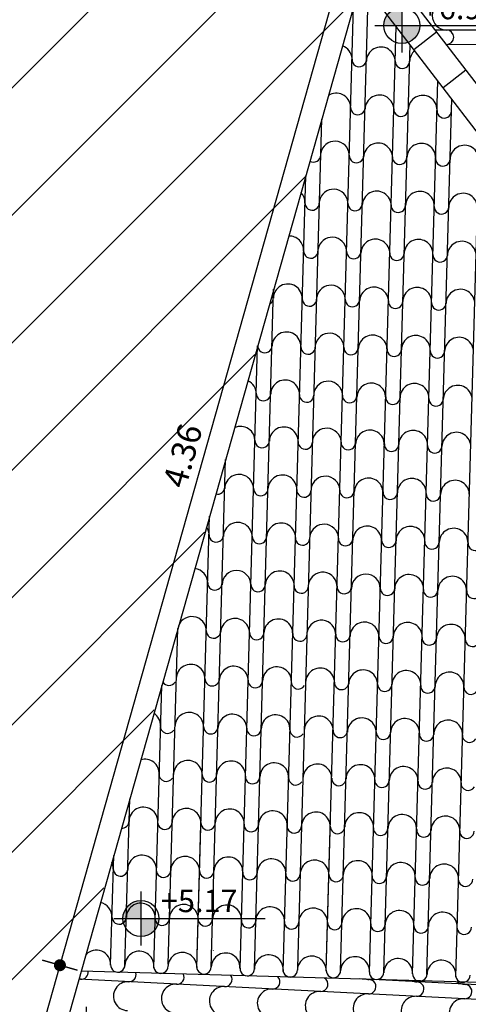
# Model space of a CAD drawing. Extents: x -165 to 93, y -223 to 41.
# Drawn here: x -161 to -159, y -43 to -39 of the extents above; entities that cross this region are included whole.
import ezdxf

# ---------------------------------------------------------------- set-up
doc = ezdxf.new("R2010")
doc.units = 0
doc.header["$MEASUREMENT"] = 0
doc.header["$PDMODE"] = 2
doc.header["$PDSIZE"] = 0.1
doc.layers.get('0').update_dxf_attribs({"linetype": 'CONTINUOUS'})
doc.layers.get('Defpoints').update_dxf_attribs({"linetype": 'CONTINUOUS'})
for name, color, linetype in [('dim-50', 1, 'CONTINUOUS'), ('hatch-omora', 1, 'CONTINUOUS'), ('keramidia', 1, 'CONTINUOUS'), ('omora-ktir', 111, 'CONTINUOUS'), ('STATHMES', 60, 'CONTINUOUS')]:
    doc.layers.add(name, color=color, linetype=linetype)
doc.styles.add('ROMANS', font='romans.shx')
doc.dimstyles.new('dim-50', dxfattribs={"dimtxt": 0.1, "dimasz": 0.005, "dimexe": 0.232, "dimexo": 0.22, "dimgap": 0.035, "dimtad": 1, "dimzin": 0, "dimdsep": 46, "dimtxsty": 'ROMANS', "dimblk1": 'SYMBOL-DIM', "dimblk2": 'SYMBOL-DIM', "dimsah": 1, "dimcen": 0.09, "dimse1": 1, "dimse2": 1, "dimclrt": 2, "dimadec": 0, "dimazin": 0, "dimtfac": 1, "dimtofl": 0, "dimtmove": 0, "dimatfit": 3, "dimldrblk": 'SYMBOL-DIM', "dimfxl": 0, "dimtolj": 1, "dimtzin": 0, "dimarcsym": 0})

# ---------------------------------------------------------------- blocks, each defined once
blk = doc.blocks.new('KAT-YPSOM')
h = blk.add_hatch(color=256)
h.paths.add_polyline_path([(0, 1, 0.414214), (-1, 0), (0, 0)])
h.paths.add_polyline_path([(1, 0), (0, 0), (0, -1, 0.414214)])
for p, q in [((0, 1.5), (0, -1.5)), ((-1.5, 0), (6.901, 0))]:
    blk.add_line(p, q)
blk.add_circle((0, 0), 1)
at = {"style": 'ROMANS'}
blk.add_attdef('KAT-YPSOM', (1.108, 0.35), '', height=1, dxfattribs=at)
blk = doc.blocks.new('SYMBOL-DIM')
blk.add_line((0, -15), (0, 15))
at = {"const_width": 5}
blk.add_lwpolyline([(-2.5, 0, 1), (2.5, 0, 1)], format="xyb", close=True, dxfattribs=at)
blk = doc.blocks.new('*D138')
at = {"layer": 'Defpoints', "color": 0}
for p in [(-160.5011, -42.5337), (-156.0971, -42.6584), (-160.5102, -42.8567)]:
    blk.add_point(p, dxfattribs=at)
at = {"layer": 'dim-50', "color": 0, "lineweight": -2}
blk.add_line((-156.1112, -42.9812), (-160.5052, -42.8568), dxfattribs=at)
at = {"layer": 'dim-50', "color": 0, "lineweight": -2, "xscale": 0.005, "yscale": 0.005, "zscale": 0.005}
for p, rotation in [((-160.5102, -42.8567), 178.3788377484421), ((-156.1062, -42.9813), 358.3788377484422)]:
    blk.add_blockref('SYMBOL-DIM', p, dxfattribs=dict(at, rotation=rotation))
at = {"layer": 'dim-50', "color": 2, "insert": (-158.3058, -42.834), "char_height": 0.1, "attachment_point": 5, "rotation": 358.3788, "style": 'ROMANS'}
blk.add_mtext('\\A1;4.41', dxfattribs=at)
blk = doc.blocks.new('*D142')
at = {"layer": 'Defpoints', "color": 0}
for p in [(-159.3437, -38.4365), (-160.6174, -42.609), (-160.5294, -42.6339)]:
    blk.add_point(p, dxfattribs=at)
at = {"layer": 'dim-50', "color": 0, "lineweight": -2}
blk.add_line((-159.4331, -38.4164), (-160.6161, -42.6042), dxfattribs=at)
at = {"layer": 'dim-50', "color": 0, "lineweight": -2, "xscale": 0.005, "yscale": 0.005, "zscale": 0.005}
for p, rotation in [((-159.4318, -38.4116), 74.22602201309185), ((-160.6174, -42.609), 254.2260220130919)]:
    blk.add_blockref('SYMBOL-DIM', p, dxfattribs=dict(at, rotation=rotation))
at = {"layer": 'dim-50', "color": 2, "insert": (-160.1064, -40.4872), "char_height": 0.1, "attachment_point": 5, "rotation": 74.226, "style": 'ROMANS'}
blk.add_mtext('\\A1;4.36', dxfattribs=at)
blk = doc.blocks.new('*D143')
at = {"layer": 'Defpoints', "color": 0}
for p in [(-160.5294, -42.6339), (-161.2959, -45.011), (-161.2084, -45.0357)]:
    blk.add_point(p, dxfattribs=at)
at = {"layer": 'dim-50', "color": 0, "lineweight": -2}
blk.add_line((-160.6188, -42.6138), (-161.2946, -45.0062), dxfattribs=at)
at = {"layer": 'dim-50', "color": 0, "lineweight": -2, "xscale": 0.005, "yscale": 0.005, "zscale": 0.005}
for p, rotation in [((-160.6174, -42.609), 74.22602201309216), ((-161.2959, -45.011), 254.2260220130922)]:
    blk.add_blockref('SYMBOL-DIM', p, dxfattribs=dict(at, rotation=rotation))
at = {"layer": 'dim-50', "color": 2, "insert": (-161.0385, -43.7869), "char_height": 0.1, "attachment_point": 5, "rotation": 74.226, "style": 'ROMANS'}
blk.add_mtext('\\A1;2.50', dxfattribs=at)

msp = doc.modelspace()

# ---------------------------------------------------------------- hatches: boundary and pattern name
at = {"layer": 'hatch-omora'}
h = msp.add_hatch(dxfattribs=at)
h.set_pattern_fill('ANSI31', color=256, scale=3, style=0)
h.set_pattern_definition([(45, (-109.7022, -50.95035), (-0.265165, 0.265165), [])])
h.paths.add_polyline_path([(-159.3488, -38.4545, -0.33544), (-159.3625, -38.4365, -0.496517), (-159.3387, -38.4184), (-158.8331, -36.6101), (-158.5234, -35.1286), (-164.3292, -35.1286), (-164.3292, -50.9614), (-162.9096, -50.9505, -0.500032), (-162.8858, -50.9323)])
h.paths.add_polyline_path([(-162.4405, -37.6562, -1), (-161.1631, -37.6562, -1)], flags=16)
h.paths.add_polyline_path([(-149.936, -36.5014), (-150.1241, -35.1286), (-158.5234, -35.1286), (-158.8331, -36.6101), (-157.114, -38.6795, -0.639501), (-157.0833, -38.6942), (-157.0646, -38.6944), (-149.8006, -38.7806, -0.391152), (-149.7832, -38.7621)])
h.paths.add_polyline_path([(-156.7322, -38.5039, -1), (-156.9322, -38.5039, -1)], flags=16)
h.paths.add_polyline_path([(-146.3292, -35.1286), (-147.9353, -35.1286), (-147.7271, -39.4196), (-146.3292, -39.3608)])
h.paths.add_polyline_path([(-146.3292, -45.2272), (-146.3292, -43.8823), (-149.7973, -43.8731), (-149.8186, -50.872, -0.411068), (-149.7999, -50.8906), (-146.3292, -50.8638)])
h.paths.add_polyline_path([(-159.6334, -38.0251), (-159.2958, -38.0251), (-159.2958, -38.4751), (-159.6334, -38.4751)], flags=24)
h.paths.add_polyline_path([(-161.3607, -44.7232), (-161.1635, -44.0406), (-160.9908, -44.0904), (-161.188, -44.773)], flags=24)
h.paths.add_polyline_path([(-156.7289, -38.5002), (-156.1366, -38.5002), (-156.1366, -38.3127), (-156.7289, -38.3127)], flags=24)
h.paths.add_polyline_path([(-157.283, -38.0829), (-156.8735, -38.0829), (-156.8735, -38.5329), (-157.283, -38.5329)], flags=24)
h.paths.add_polyline_path([(-153.9655, -38.5075), (-153.3348, -38.5075), (-153.3348, -38.6872), (-153.9655, -38.6872)], flags=24)
h.paths.add_polyline_path([(-149.6884, -45.9184), (-149.6874, -45.2167), (-149.5076, -45.2169), (-149.5086, -45.9187)], flags=24)
h.paths.add_polyline_path([(-148.6146, -50.7162), (-148.3607, -50.7162), (-148.3607, -50.8704), (-148.6146, -50.8704)], flags=24)
h.paths.add_polyline_path([(-148.8989, -50.7237), (-148.643, -50.7237), (-148.643, -50.8737), (-148.8989, -50.8737)], flags=24)

# ---------------------------------------------------------------- linework, layer by layer
at = {"layer": 'keramidia', "color": 1}
for p, q in [((-155.9972, -42.6898), (-159.2607, -38.446)), ((-156.0958, -42.7584), (-159.364, -38.5085)), ((-159.4483, -42.6332), (-159.3327, -38.5492)), ((-159.5083, -42.6307), (-159.3947, -38.6169)), ((-159.3284, -42.6383), (-159.2169, -38.6998)), ((-159.1438, -38.7949), (-159.0487, -38.7217)), ((-156.0071, -38.7297), (-159.0543, -38.7144)), ((-159.2685, -42.6408), (-159.159, -38.7751)), ((-156.0074, -38.7897), (-159.008, -38.7747)), ((-159.0219, -38.9534), (-158.9268, -38.8803)), ((-159.1485, -42.6451), (-159.0433, -38.9256)), ((-159.0886, -42.6476), (-158.9854, -39.0009)), ((-159.6271, -42.6192), (-159.5271, -39.0857)), ((-158.9688, -42.6568), (-158.8696, -39.1515)), ((-159.6876, -42.6348), (-159.5938, -39.3218)), ((-159.8074, -42.6256), (-159.7272, -39.7941)), ((-159.8673, -42.6231), (-159.7939, -40.0303)), ((-159.9873, -42.6179), (-159.9275, -40.5031)), ((-160.0473, -42.6154), (-159.9942, -40.7392)), ((-160.1661, -42.604), (-160.1266, -41.207)), ((-160.2266, -42.6195), (-160.1933, -41.4442)), ((-160.3464, -42.6103), (-160.3267, -41.9165)), ((-160.0473, -42.618), (-160.0294, -41.9851)), ((-159.5083, -42.6332), (-159.4904, -42.0004)), ((-160.4063, -42.6078), (-160.3934, -42.1526)), ((-158.5336, -42.7687), (-160.5389, -42.6675)), ((-158.5306, -42.7088), (-159.3696, -42.6664))]:
    msp.add_line(p, q, dxfattribs=at)
at = {"layer": 'keramidia', "color": 2}
msp.add_line((-158.4997, -42.6909), (-160.5294, -42.6339), dxfattribs=at)
at = {"layer": 'keramidia', "color": 1}
for centre, radius, start, end in [((-159.0067, -38.6547), 0.06, 90.1431, 269.7137), ((-159.0072, -38.7447), 0.03, 269.7137, 89.7137), ((-159.4606, -38.8376), 0.06, 4.0197, 70.9271), ((-159.281, -38.8454), 0.06, 357.5681, 179.1896), ((-159.101, -38.8469), 0.06, 129.6362, 179.1896), ((-159.3709, -38.8376), 0.03, 176.7577, 359.658), ((-159.191, -38.8444), 0.03, 176.7577, 0), ((-159.4663, -39.0376), 0.06, 4.0197, 123.4121), ((-159.2867, -39.0453), 0.06, 357.5681, 179.1896), ((-159.1067, -39.0469), 0.06, 358.7805, 179.1896), ((-159.3766, -39.0375), 0.03, 176.7577, 359.658), ((-159.1967, -39.0443), 0.03, 176.7577, 0), ((-159.0168, -39.0511), 0.03, 176.7577, 0), ((-159.472, -39.2375), 0.06, 4.0197, 170.2109), ((-159.2924, -39.2452), 0.06, 357.5681, 179.1896), ((-159.1124, -39.2468), 0.06, 358.7805, 179.1896), ((-158.9325, -39.2545), 0.06, 357.5681, 179.1896), ((-159.5613, -39.2349), 0.03, 239.5107, 360), ((-159.3822, -39.2375), 0.03, 176.7577, 359.658), ((-159.2023, -39.2442), 0.03, 176.7577, 0), ((-159.0225, -39.2511), 0.03, 176.7577, 0), ((-159.657, -39.4323), 0.06, 357.5681, 43.3875), ((-159.4776, -39.4374), 0.06, 4.0197, 170.2109), ((-159.298, -39.4452), 0.06, 357.5681, 179.1896), ((-159.118, -39.4467), 0.06, 358.7805, 179.1896), ((-158.9382, -39.4544), 0.06, 357.5681, 179.1896), ((-159.567, -39.4349), 0.03, 176.7577, 360), ((-159.3879, -39.4374), 0.03, 176.7577, 359.658), ((-159.208, -39.4442), 0.03, 176.7577, 0), ((-159.0281, -39.451), 0.03, 176.7577, 0), ((-159.6626, -39.6323), 0.06, 357.5681, 91.8294), ((-159.4833, -39.6373), 0.06, 4.0197, 170.2109), ((-159.3037, -39.6451), 0.06, 357.5681, 179.1896), ((-159.1237, -39.6466), 0.06, 358.7805, 179.1896), ((-158.9438, -39.6543), 0.06, 357.5681, 179.1896), ((-159.5726, -39.6348), 0.03, 176.7577, 360), ((-159.3935, -39.6373), 0.03, 176.7577, 359.658), ((-159.2137, -39.6441), 0.03, 176.7577, 0), ((-159.0338, -39.6509), 0.03, 176.7577, 0), ((-159.6682, -39.8322), 0.06, 357.5681, 179.1896), ((-159.4889, -39.8372), 0.06, 4.0197, 170.2109), ((-159.3093, -39.845), 0.06, 357.5681, 179.1896), ((-159.1293, -39.8465), 0.06, 358.7805, 179.1896), ((-158.9494, -39.8542), 0.06, 357.5681, 179.1896), ((-159.7581, -39.8288), 0.03, 296.8781, 0), ((-159.5782, -39.8347), 0.03, 176.7577, 360), ((-159.3991, -39.8372), 0.03, 176.7577, 359.658), ((-159.2192, -39.844), 0.03, 176.7577, 0), ((-159.0393, -39.8508), 0.03, 176.7577, 0), ((-159.6739, -40.0321), 0.06, 357.5681, 179.1896), ((-159.4945, -40.0372), 0.06, 4.0197, 170.2109), ((-159.3149, -40.0449), 0.06, 357.5681, 179.1896), ((-159.1349, -40.0465), 0.06, 358.7805, 179.1896), ((-158.9551, -40.0541), 0.06, 357.5681, 179.1896), ((-159.7638, -40.0287), 0.03, 176.7577, 0), ((-159.5839, -40.0346), 0.03, 176.7577, 360), ((-159.4048, -40.0371), 0.03, 176.7577, 359.658), ((-159.2249, -40.0439), 0.03, 176.7577, 0), ((-159.045, -40.0507), 0.03, 176.7577, 0), ((-159.8597, -40.2296), 0.06, 357.5681, 65.5102), ((-159.6796, -40.232), 0.06, 357.5681, 179.1896), ((-159.5002, -40.2371), 0.06, 4.0197, 170.2109), ((-159.3206, -40.2448), 0.06, 357.5681, 179.1896), ((-159.1406, -40.2464), 0.06, 358.7805, 179.1896), ((-158.9608, -40.2541), 0.06, 357.5681, 179.1896), ((-159.7695, -40.2286), 0.03, 176.7577, 0), ((-159.5896, -40.2345), 0.03, 176.7577, 360), ((-159.4105, -40.2371), 0.03, 176.7577, 359.658), ((-159.2306, -40.2438), 0.03, 176.7577, 0), ((-159.0507, -40.2507), 0.03, 176.7577, 0), ((-159.8652, -40.4252), 0.06, 357.5681, 114.4713), ((-159.6851, -40.4277), 0.06, 357.5681, 179.1896), ((-159.5058, -40.4327), 0.06, 4.0197, 170.2109), ((-159.3262, -40.4405), 0.06, 357.5681, 179.1896), ((-159.1462, -40.442), 0.06, 358.7805, 179.1896), ((-159.775, -40.4243), 0.03, 176.7577, 0), ((-159.5951, -40.4302), 0.03, 176.7577, 360), ((-158.9663, -40.4497), 0.06, 357.5681, 179.1896), ((-159.416, -40.4327), 0.03, 176.7577, 359.658), ((-159.2361, -40.4395), 0.03, 176.7577, 0), ((-159.0562, -40.4463), 0.03, 176.7577, 0), ((-159.8709, -40.6252), 0.06, 357.5681, 179.1896), ((-159.6908, -40.6276), 0.06, 357.5681, 179.1896), ((-159.5114, -40.6327), 0.06, 4.0197, 170.2109), ((-159.3318, -40.6404), 0.06, 357.5681, 179.1896), ((-159.1518, -40.642), 0.06, 358.7805, 179.1896), ((-158.972, -40.6496), 0.06, 357.5681, 179.1896), ((-159.9607, -40.6174), 0.03, 255.9486, 359.658), ((-159.7807, -40.6242), 0.03, 176.7577, 0), ((-159.6008, -40.6301), 0.03, 176.7577, 360), ((-159.4217, -40.6326), 0.03, 176.7577, 359.658), ((-159.2418, -40.6394), 0.03, 176.7577, 0), ((-159.0619, -40.6462), 0.03, 176.7577, 0), ((-160.0561, -40.8173), 0.06, 4.0197, 34.4546), ((-159.8766, -40.8251), 0.06, 357.5681, 179.1896), ((-159.6965, -40.8275), 0.06, 357.5681, 179.1896), ((-159.5171, -40.8326), 0.06, 4.0197, 170.2109), ((-159.3375, -40.8403), 0.06, 357.5681, 179.1896), ((-159.1575, -40.8419), 0.06, 358.7805, 179.1896), ((-158.9777, -40.8495), 0.06, 357.5681, 179.1896), ((-159.9664, -40.8173), 0.03, 176.7577, 359.658), ((-159.7864, -40.8241), 0.03, 176.7577, 0), ((-159.6065, -40.83), 0.03, 176.7577, 360), ((-159.4274, -40.8325), 0.03, 176.7577, 359.658), ((-159.2475, -40.8393), 0.03, 176.7577, 0), ((-159.0676, -40.8462), 0.03, 176.7577, 0), ((-158.8877, -40.8521), 0.03, 176.7577, 360), ((-160.0618, -41.0172), 0.06, 357.5681, 84.3239), ((-159.8822, -41.0252), 0.06, 0, 179.1896), ((-159.7021, -41.0274), 0.06, 357.5681, 179.1896), ((-159.5228, -41.0325), 0.06, 357.5681, 170.2109), ((-159.3432, -41.0404), 0.06, 0, 179.1896), ((-159.1632, -41.042), 0.06, 358.7805, 179.1896), ((-158.9833, -41.0495), 0.06, 357.5681, 179.1896), ((-159.972, -41.0172), 0.03, 176.7577, 359.658), ((-159.792, -41.024), 0.03, 176.7577, 0), ((-159.6121, -41.0299), 0.03, 176.7577, 360), ((-159.433, -41.0325), 0.03, 176.7577, 359.658), ((-159.2531, -41.0394), 0.03, 176.7577, 0), ((-159.0733, -41.0461), 0.03, 176.7577, 0), ((-158.8933, -41.052), 0.03, 176.7577, 360), ((-160.0675, -41.2172), 0.06, 357.5681, 170.2109), ((-159.8879, -41.2249), 0.06, 357.5681, 179.1896), ((-159.7078, -41.2273), 0.06, 357.5681, 179.1896), ((-159.5284, -41.2324), 0.06, 357.5681, 170.2109), ((-159.3489, -41.2402), 0.06, 357.5681, 179.1896), ((-159.1688, -41.2417), 0.06, 358.7805, 179.1896), ((-158.989, -41.2494), 0.06, 357.5681, 179.1896), ((-160.1568, -41.2146), 0.03, 319.5722, 360), ((-159.9777, -41.2172), 0.03, 176.7577, 359.658), ((-159.7977, -41.2239), 0.03, 176.7577, 0), ((-159.6178, -41.2299), 0.03, 176.7577, 360), ((-159.4387, -41.2324), 0.03, 176.7577, 359.658), ((-159.2588, -41.2392), 0.03, 176.7577, 0), ((-159.0789, -41.246), 0.03, 176.7577, 0), ((-158.899, -41.2519), 0.03, 176.7577, 360), ((-160.0731, -41.4162), 0.06, 357.5681, 179.1896), ((-159.8935, -41.424), 0.06, 357.5681, 179.1896), ((-159.7134, -41.4264), 0.06, 357.5681, 179.1896), ((-159.5341, -41.4315), 0.06, 357.5681, 179.1896), ((-159.3545, -41.4393), 0.06, 357.5681, 179.1896), ((-159.1745, -41.4417), 0.06, 357.5681, 179.1896), ((-158.9946, -41.4485), 0.06, 357.5681, 179.1896), ((-160.1633, -41.4137), 0.03, 210.9366, 328.0358), ((-159.9833, -41.4162), 0.03, 176.7577, 359.658), ((-159.8034, -41.4239), 0.03, 176.7577, 0), ((-159.6243, -41.4289), 0.03, 176.7577, 328.0358), ((-159.4443, -41.4315), 0.03, 176.7577, 359.658), ((-159.2645, -41.4391), 0.03, 176.7577, 0), ((-159.0846, -41.4459), 0.03, 176.7577, 0), ((-158.9055, -41.451), 0.03, 176.7577, 328.0358), ((-160.2581, -41.6111), 0.06, 357.5681, 57.821), ((-160.0787, -41.6162), 0.06, 357.5681, 179.1896), ((-159.8992, -41.6239), 0.06, 357.5681, 179.1896), ((-159.7191, -41.6263), 0.06, 357.5681, 179.1896), ((-159.5397, -41.6314), 0.06, 357.5681, 179.1896), ((-160.169, -41.6136), 0.03, 176.7577, 328.0358), ((-159.989, -41.6161), 0.03, 176.7577, 359.658), ((-159.3601, -41.6392), 0.06, 357.5681, 179.1896), ((-159.1802, -41.6416), 0.06, 357.5681, 179.1896), ((-159.0003, -41.6484), 0.06, 357.5681, 179.1896), ((-159.809, -41.6238), 0.03, 176.7577, 0), ((-159.63, -41.6289), 0.03, 176.7577, 328.0358), ((-159.45, -41.6314), 0.03, 176.7577, 359.658), ((-159.2701, -41.639), 0.03, 176.7577, 0), ((-159.0902, -41.6458), 0.03, 176.7577, 0), ((-158.9112, -41.6509), 0.03, 176.7577, 328.0358), ((-160.2637, -41.811), 0.06, 357.5681, 106.4021), ((-160.0844, -41.8161), 0.06, 357.5681, 179.1896), ((-159.9047, -41.8186), 0.06, 357.5681, 179.1896), ((-159.7247, -41.8263), 0.06, 357.5681, 179.1896), ((-159.5454, -41.8313), 0.06, 357.5681, 179.1896), ((-159.3657, -41.8339), 0.06, 357.5681, 179.1896), ((-159.1858, -41.8415), 0.06, 357.5681, 179.1896), ((-160.1746, -41.8135), 0.03, 176.7577, 328.0358), ((-159.9947, -41.8161), 0.03, 176.7577, 0), ((-159.8147, -41.8237), 0.03, 176.7577, 0), ((-159.0059, -41.8483), 0.06, 357.5681, 179.1896), ((-159.6356, -41.8288), 0.03, 176.7577, 328.0358), ((-159.4556, -41.8313), 0.03, 176.7577, 0), ((-159.2758, -41.839), 0.03, 176.7577, 0), ((-159.0959, -41.8458), 0.03, 176.7577, 0), ((-158.9168, -41.8508), 0.03, 176.7577, 328.0358), ((-160.2694, -42.0109), 0.06, 357.5681, 179.1896), ((-160.0903, -42.016), 0.06, 357.5681, 179.1896), ((-159.9103, -42.0185), 0.06, 357.5681, 179.1896), ((-159.7304, -42.0262), 0.06, 357.5681, 179.1896), ((-159.5513, -42.0312), 0.06, 357.5681, 179.1896), ((-159.3713, -42.0338), 0.06, 357.5681, 179.1896), ((-159.1915, -42.0414), 0.06, 357.5681, 179.1896), ((-160.3594, -42.0084), 0.03, 266.562, 0), ((-160.1803, -42.0134), 0.03, 176.7577, 0), ((-160.0003, -42.016), 0.03, 176.7577, 0), ((-159.8203, -42.0236), 0.03, 176.7577, 0), ((-159.6413, -42.0287), 0.03, 176.7577, 0), ((-159.0116, -42.0482), 0.06, 357.5681, 179.1896), ((-159.4613, -42.0312), 0.03, 176.7577, 0), ((-159.2814, -42.0389), 0.03, 176.7577, 0), ((-159.1016, -42.0457), 0.03, 176.7577, 0), ((-158.9225, -42.0507), 0.03, 176.7577, 0), ((-160.275, -42.2108), 0.06, 357.5681, 179.1896), ((-160.455, -42.2066), 0.06, 357.5681, 26.3139), ((-160.096, -42.2159), 0.06, 357.5681, 179.1896), ((-159.916, -42.2185), 0.06, 357.5681, 179.1896), ((-159.736, -42.2261), 0.06, 357.5681, 179.1896), ((-159.5569, -42.2312), 0.06, 357.5681, 179.1896), ((-159.377, -42.2337), 0.06, 357.5681, 179.1896), ((-159.1971, -42.2413), 0.06, 357.5681, 179.1896), ((-159.0172, -42.2481), 0.06, 357.5681, 179.1896), ((-160.365, -42.2083), 0.03, 176.7577, 0), ((-160.1859, -42.2134), 0.03, 176.7577, 0), ((-160.0059, -42.2159), 0.03, 176.7577, 0), ((-159.826, -42.2235), 0.03, 176.7577, 0), ((-159.6469, -42.2286), 0.03, 176.7577, 0), ((-159.4669, -42.2312), 0.03, 176.7577, 0), ((-159.2871, -42.2388), 0.03, 176.7577, 0), ((-159.1072, -42.2456), 0.03, 176.7577, 0), ((-158.9281, -42.2507), 0.03, 176.7577, 0), ((-160.4606, -42.4065), 0.06, 357.5681, 78.4026), ((-160.2807, -42.4108), 0.06, 357.5681, 179.1896), ((-160.1016, -42.4158), 0.06, 357.5681, 179.1896), ((-159.9216, -42.4184), 0.06, 357.5681, 179.1896), ((-159.7417, -42.426), 0.06, 357.5681, 179.1896), ((-159.5626, -42.4311), 0.06, 357.5681, 179.1896), ((-159.3826, -42.4336), 0.06, 357.5681, 179.1896), ((-159.2028, -42.4413), 0.06, 357.5681, 179.1896), ((-159.0229, -42.4481), 0.06, 357.5681, 179.1896), ((-160.3706, -42.4082), 0.03, 176.7577, 0), ((-160.1916, -42.4133), 0.03, 176.7577, 0), ((-160.0116, -42.4158), 0.03, 176.7577, 0), ((-159.8316, -42.4235), 0.03, 176.7577, 0), ((-159.6526, -42.4285), 0.03, 176.7577, 0), ((-159.4726, -42.4311), 0.03, 176.7577, 0), ((-159.2927, -42.4387), 0.03, 176.7577, 0), ((-159.1128, -42.4455), 0.03, 176.7577, 0), ((-158.9338, -42.4506), 0.03, 176.7577, 0), ((-160.4663, -42.6064), 0.06, 357.5681, 136.8214), ((-160.2863, -42.6107), 0.06, 357.5681, 179.1896), ((-160.1073, -42.6157), 0.06, 357.5681, 179.1896), ((-159.9273, -42.6183), 0.06, 357.5681, 179.1896), ((-159.9273, -42.5781), 0.0601, 149.7435, 150.4368), ((-159.7473, -42.6259), 0.06, 357.5681, 179.1896), ((-159.5683, -42.631), 0.06, 357.5681, 179.1896), ((-159.3883, -42.6335), 0.06, 357.5681, 179.1896), ((-159.2084, -42.6412), 0.06, 357.5681, 179.1896), ((-159.0285, -42.648), 0.06, 357.5681, 179.1896), ((-160.5296, -42.6379), 0.0299, 266.9785, 6.1484), ((-160.3763, -42.6081), 0.03, 176.7577, 0), ((-160.3298, -42.648), 0.0299, 266.9785, 14.8948), ((-160.1972, -42.6132), 0.03, 176.7577, 0), ((-160.0173, -42.6157), 0.03, 176.7577, 0), ((-159.8373, -42.6234), 0.03, 176.7577, 0), ((-159.6582, -42.6285), 0.03, 176.7577, 0), ((-159.4782, -42.631), 0.03, 176.7577, 0), ((-159.2984, -42.6386), 0.03, 176.7577, 0), ((-160.5325, -42.7278), 0.0601, 87.1114, 96.2402), ((-160.5319, -42.7278), 0.0601, 87.1114, 96.9125), ((-160.5341, -42.7278), 0.0601, 87.1114, 94.674), ((-160.3344, -42.7379), 0.0601, 87.1114, 268.5539), ((-160.1301, -42.6581), 0.0299, 266.9785, 24.0605), ((-159.9303, -42.6681), 0.0299, 266.9785, 34.0021), ((-159.7306, -42.6782), 0.0299, 266.9785, 45.3933), ((-159.5308, -42.6883), 0.0299, 266.9785, 60.0917), ((-159.328, -42.6084), 0.0601, 258.4944, 268.5498), ((-159.3311, -42.6984), 0.0299, 266.9785, 90), ((-159.1282, -42.6186), 0.0601, 243.746, 268.5498), ((-159.1185, -42.6454), 0.03, 176.7577, 0), ((-159.1313, -42.7086), 0.0299, 266.9785, 90), ((-158.9394, -42.6505), 0.03, 176.7577, 0), ((-158.9284, -42.6286), 0.0601, 234.9695, 268.5498), ((-160.1346, -42.7479), 0.0601, 87.1114, 268.5539), ((-159.9349, -42.758), 0.0601, 87.1114, 268.5539), ((-159.7351, -42.7681), 0.0601, 87.1114, 268.5539), ((-159.5354, -42.7782), 0.0601, 87.1114, 268.5539), ((-158.9315, -42.7186), 0.0299, 266.9785, 90), ((-159.3356, -42.7883), 0.0601, 87.1114, 268.5539), ((-159.1358, -42.7985), 0.0601, 87.1114, 268.5539), ((-158.936, -42.8085), 0.0601, 87.1114, 268.5539)]:
    msp.add_arc(centre, radius, start, end, dxfattribs=at)
at = {"layer": 'omora-ktir', "linetype": 'Continuous'}
msp.add_lwpolyline([(-158.5234, -35.1286), (-158.8331, -36.6101), (-159.3437, -38.4365), (-161.1864, -44.9597), (-161.7584, -46.938), (-162.7454, -50.4052), (-162.8909, -50.9503), (-162.8909, -50.9503), (-164.3292, -50.9614)], dxfattribs=at)

# ---------------------------------------------------------------- block references
at = {"layer": 'STATHMES'}
ref = msp.add_blockref('KAT-YPSOM', (-159.1934, -38.6959), dxfattribs=dict(at, xscale=0.07500000000001705, yscale=0.07499999999999574, zscale=0.07500000000000001))
ref.add_attrib('KAT-YPSOM', '+6.93', (-159.1103, -38.6696), dxfattribs={"layer": '0', "height": 0.09375, "style": 'ROMANS'})
ref = msp.add_blockref('KAT-YPSOM', (-160.2799, -42.4142), dxfattribs=dict(at, xscale=0.07500000000001705, yscale=0.07499999999999574, zscale=0.07500000000000001))
ref.add_attrib('KAT-YPSOM', '+5.17', (-160.1969, -42.388), dxfattribs={"layer": '0', "height": 0.09375, "style": 'ROMANS'})

# ---------------------------------------------------------------- dimensions: what is measured, and where the dimension line sits
at = {"layer": 'dim-50', "color": 1}
for p1, p2, distance, picture, middle in [((-159.3437, -38.4365), (-160.5294, -42.6339), -0.0915, '*D142', (-160.1064, -40.4872)), ((-156.0971, -42.6584), (-160.5011, -42.5337), 0.3231, '*D138', (-158.3058, -42.834))]:
    dim = msp.add_aligned_dim(p1=p1, p2=p2, distance=distance, dimstyle='dim-50', dxfattribs=at)
    dim.commit()
    dim.dimension.update_dxf_attribs({"geometry": picture, "text_midpoint": middle})
dim = msp.add_linear_dim(base=(-161.2959, -45.011), p1=(-160.5294, -42.6339), p2=(-161.2084, -45.0357), angle=74.226, dimstyle='dim-50', override={"dimtmove": 1}, dxfattribs=at)
dim.commit()
dim.dimension.update_dxf_attribs({"geometry": '*D143', "text_midpoint": (-161.0385, -43.7869)})

doc.saveas('drawing.dxf')
